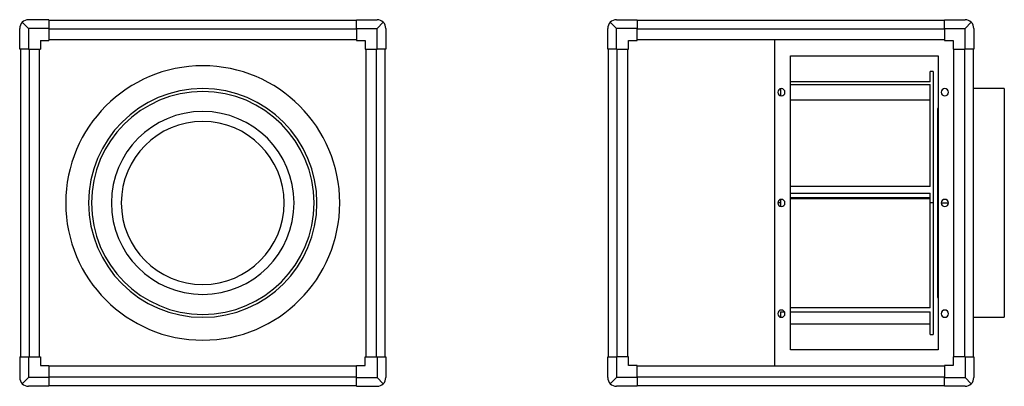
# Model space of a CAD drawing. Units: millimetres. Extents: x 348 to 1706, y 584 to 1089.
import ezdxf

# ---------------------------------------------------------------- set-up
doc = ezdxf.new("R2010")
doc.units = ezdxf.units.MM

# ---------------------------------------------------------------- blocks, each defined once
blk = doc.blocks.new('KABB_T-3000-315 font')
at = {"color": 7, "linetype": 'Continuous', "lineweight": 25}
for p, q in [((388.1, 1089.3), (359.7, 1089.3)), ((388.1, 1089.3), (388.1, 1077.3)), ((812.3, 1088.3), (388.1, 1088.3)), ((812.3, 1089.3), (840.7, 1089.3)), ((812.3, 1077.3), (812.3, 1089.3)), ((347.7, 1048.9), (347.7, 1077.3)), ((351.2, 1085.8), (359.7, 1077.3)), ((388.1, 1077.3), (359.7, 1077.3)), ((359.7, 1077.3), (359.7, 1048.9)), ((388.1, 1077.3), (388.1, 1060.8)), ((812.3, 1076.3), (388.1, 1076.3)), ((812.3, 1077.3), (840.7, 1077.3)), ((812.3, 1077.3), (812.3, 1060.8)), ((840.7, 1077.3), (849.2, 1085.8)), ((840.7, 1048.9), (840.7, 1077.3)), ((852.7, 1077.3), (852.7, 1048.9)), ((376.2, 1060.8), (388.1, 1060.8)), ((376.2, 1060.8), (376.2, 1048.9)), ((388.1, 1061.8), (812.3, 1061.8)), ((812.3, 1060.8), (824.2, 1060.8)), ((824.2, 1060.8), (824.2, 1048.9)), ((359.7, 1048.9), (347.7, 1048.9)), ((348.7, 1048.9), (348.7, 624.7)), ((359.7, 1048.9), (376.2, 1048.9)), ((360.7, 1048.9), (360.7, 624.7)), ((375.2, 624.7), (375.2, 1048.9)), ((824.2, 1048.9), (840.7, 1048.9)), ((825.2, 1048.9), (825.2, 624.7)), ((839.7, 624.7), (839.7, 1048.9)), ((852.7, 1048.9), (840.7, 1048.9)), ((851.7, 624.7), (851.7, 1048.9)), ((347.7, 624.7), (347.7, 596.3)), ((347.7, 624.7), (359.7, 624.7)), ((359.7, 624.7), (359.7, 596.3)), ((359.7, 624.7), (376.2, 624.7)), ((376.2, 624.7), (376.2, 612.8)), ((376.2, 612.8), (388.1, 612.8)), ((388.1, 612.8), (388.1, 596.3)), ((812.3, 611.8), (388.1, 611.8)), ((812.3, 612.8), (824.2, 612.8)), ((812.3, 596.3), (812.3, 612.8)), ((824.2, 612.8), (824.2, 624.7)), ((824.2, 624.7), (840.7, 624.7)), ((840.7, 624.7), (840.7, 596.3)), ((840.7, 624.7), (852.7, 624.7)), ((852.7, 624.7), (852.7, 596.3)), ((359.7, 596.3), (351.2, 587.8)), ((388.1, 596.3), (359.7, 596.3)), ((388.1, 584.3), (359.7, 584.3)), ((388.1, 597.3), (812.3, 597.3)), ((388.1, 596.3), (388.1, 584.3)), ((388.1, 585.3), (812.3, 585.3)), ((812.3, 596.3), (840.7, 596.3)), ((812.3, 584.3), (812.3, 596.3)), ((812.3, 584.3), (840.7, 584.3)), ((840.7, 596.3), (849.2, 587.8))]:
    blk.add_line(p, q, dxfattribs=at)
for centre, radius, start, end in [((359.7, 1077.3), 12, 90, 135), ((840.7, 1077.3), 12, 45, 90), ((359.7, 1077.3), 12, 135, 180), ((840.7, 1077.3), 12, 0, 45), ((600.2, 836.8), 189, 0, 180), ((600.2, 836.8), 157.5, 0, 180), ((600.2, 836.8), 153.5, 0, 180), ((600.2, 836.8), 126, 0, 180), ((600.2, 836.8), 112.3, 0, 180), ((600.2, 836.8), 189, 180, 0), ((600.2, 836.8), 157.5, 180, 0), ((600.2, 836.8), 153.5, 180, 0), ((600.2, 836.8), 126, 180, 0), ((600.2, 836.8), 112.3, 180, 0), ((359.7, 596.3), 12, 180, 225), ((359.7, 596.3), 12, 225, 270), ((840.7, 596.3), 12, 270, 315), ((840.7, 596.3), 12, 315, 0)]:
    blk.add_arc(centre, radius, start, end, dxfattribs=at)
blk = doc.blocks.new('KABB_T-3000-315 left')
at = {"color": 7, "linetype": 'Continuous', "lineweight": 25}
for p, q in [((1170.8, 1089.3), (1199.2, 1089.3)), ((1199.2, 1089.3), (1199.2, 1077.3)), ((1623.4, 1088.3), (1199.2, 1088.3)), ((1623.4, 1089.3), (1651.8, 1089.3)), ((1623.4, 1077.3), (1623.4, 1089.3)), ((1158.8, 1048.9), (1158.8, 1077.3)), ((1170.8, 1077.3), (1162.4, 1085.8)), ((1170.8, 1048.9), (1170.8, 1077.3)), ((1199.2, 1077.3), (1170.8, 1077.3)), ((1199.2, 1060.8), (1199.2, 1077.3)), ((1623.4, 1076.3), (1199.2, 1076.3)), ((1623.4, 1077.3), (1651.8, 1077.3)), ((1623.4, 1077.3), (1623.4, 1060.8)), ((1651.8, 1077.3), (1660.3, 1085.8)), ((1651.8, 1048.9), (1651.8, 1077.3)), ((1663.8, 1077.3), (1663.8, 1048.9)), ((1187.3, 1060.8), (1199.2, 1060.8)), ((1187.3, 1048.9), (1187.3, 1060.8)), ((1199.2, 1061.8), (1623.4, 1061.8)), ((1389.3, 611.8), (1389.3, 1061.8)), ((1623.4, 1060.8), (1635.3, 1060.8)), ((1635.3, 1060.8), (1635.3, 1048.9)), ((1170.8, 1048.9), (1158.8, 1048.9)), ((1159.8, 624.7), (1159.8, 1048.9)), ((1170.8, 1048.9), (1187.3, 1048.9)), ((1171.8, 624.7), (1171.8, 1048.9)), ((1186.3, 1048.9), (1186.3, 624.7)), ((1635.3, 1048.9), (1651.8, 1048.9)), ((1636.3, 624.7), (1636.3, 1048.9)), ((1650.8, 1048.9), (1650.8, 624.7)), ((1663.8, 1048.9), (1651.8, 1048.9)), ((1662.8, 1048.9), (1662.8, 624.7)), ((1410.8, 1039.3), (1614.8, 1039.3)), ((1410.8, 634.3), (1410.8, 1039.3)), ((1614.8, 1039.3), (1614.8, 634.3)), ((1607.6, 1017.9), (1603.6, 1017.9)), ((1603.6, 1003.7), (1603.6, 1017.9)), ((1607.6, 1017.9), (1607.6, 836.8)), ((1397.3, 994.2), (1397.3, 984.4)), ((1603.6, 1003.7), (1410.8, 1003.7)), ((1410.8, 999.9), (1603.6, 999.9)), ((1603.6, 859.4), (1603.6, 999.9)), ((1705.8, 994.3), (1662.8, 994.3)), ((1705.8, 994.3), (1705.8, 836.8)), ((1410.8, 979), (1603.6, 979)), ((1614.8, 966.8), (1613.9, 966.8)), ((1613.9, 966.8), (1613.9, 836.8)), ((1603.6, 859.4), (1410.8, 859.4)), ((1410.8, 850.1), (1603.6, 850.1)), ((1603.6, 843.9), (1410.8, 843.9)), ((1410.8, 843.2), (1603.6, 843.2)), ((1603.6, 836.8), (1603.6, 850.1)), ((1397.3, 836.8), (1393.3, 836.8)), ((1397.3, 841.7), (1397.3, 836.8)), ((1397.3, 836.8), (1397.3, 831.9)), ((1607.6, 836.8), (1603.6, 836.8)), ((1603.6, 692.5), (1603.6, 836.8)), ((1607.6, 836.8), (1607.6, 655.6)), ((1613.9, 836.8), (1613.9, 706.8)), ((1613.9, 836.8), (1614.8, 836.8)), ((1618.8, 836.8), (1628.8, 836.8)), ((1705.8, 836.8), (1705.8, 679.3)), ((1613.9, 706.8), (1614.8, 706.7)), ((1397.3, 687), (1402.5, 687)), ((1397.3, 687), (1397.3, 679.4)), ((1603.6, 692.5), (1410.8, 692.5)), ((1410.8, 687), (1603.6, 687)), ((1603.6, 655.6), (1603.6, 687)), ((1662.8, 679.3), (1705.8, 679.3)), ((1603.6, 669.8), (1410.8, 669.8)), ((1603.6, 655.6), (1607.6, 655.6)), ((1614.8, 634.3), (1410.8, 634.3)), ((1158.8, 596.3), (1158.8, 624.7)), ((1158.8, 624.7), (1170.8, 624.7)), ((1170.8, 624.7), (1170.8, 596.3)), ((1187.3, 624.7), (1170.8, 624.7)), ((1187.3, 612.8), (1187.3, 624.7)), ((1199.2, 612.8), (1187.3, 612.8)), ((1199.2, 596.3), (1199.2, 612.8)), ((1623.4, 611.8), (1199.2, 611.8)), ((1635.3, 612.8), (1623.4, 612.8)), ((1623.4, 612.8), (1623.4, 596.3)), ((1635.3, 624.7), (1635.3, 612.8)), ((1651.8, 624.7), (1635.3, 624.7)), ((1651.8, 624.7), (1651.8, 596.3)), ((1651.8, 624.7), (1663.8, 624.7)), ((1663.8, 624.7), (1663.8, 596.3)), ((1170.8, 596.3), (1162.4, 587.8)), ((1199.2, 596.3), (1170.8, 596.3)), ((1199.2, 584.3), (1170.8, 584.3)), ((1199.2, 597.3), (1623.4, 597.3)), ((1199.2, 596.3), (1199.2, 584.3)), ((1199.2, 585.3), (1623.4, 585.3)), ((1623.4, 596.3), (1651.8, 596.3)), ((1623.4, 584.3), (1623.4, 596.3)), ((1651.8, 584.3), (1623.4, 584.3)), ((1651.8, 596.3), (1660.3, 587.8))]:
    blk.add_line(p, q, dxfattribs=at)
for centre, radius, start, end in [((1170.8, 1077.3), 12, 90, 135), ((1651.8, 1077.3), 12, 45, 90), ((1170.8, 1077.3), 12, 135, 180), ((1651.8, 1077.3), 12, 0, 45), ((1398.3, 989.3), 5, 0, 180), ((1623.8, 989.3), 5, 0, 180), ((1398.3, 989.3), 5, 180, 0), ((1623.8, 989.3), 5, 180, 0), ((1398.3, 836.8), 5, 0, 180), ((1398.3, 836.8), 5, 180, 0), ((1623.8, 836.8), 5, 0, 180), ((1623.8, 836.8), 5, 180, 0), ((1398.3, 684.3), 5, 0, 180), ((1398.3, 684.3), 5, 180, 0), ((1623.8, 684.3), 5, 0, 180), ((1623.8, 684.3), 5, 180, 0), ((1170.8, 596.3), 12, 180, 225), ((1170.8, 596.3), 12, 225, 270), ((1651.8, 596.3), 12, 270, 315), ((1651.8, 596.3), 12, 315, 0)]:
    blk.add_arc(centre, radius, start, end, dxfattribs=at)

msp = doc.modelspace()

# ---------------------------------------------------------------- block references
for name in ['KABB_T-3000-315 font', 'KABB_T-3000-315 left']:
    msp.add_blockref(name, (0, 0))

doc.saveas('drawing.dxf')
